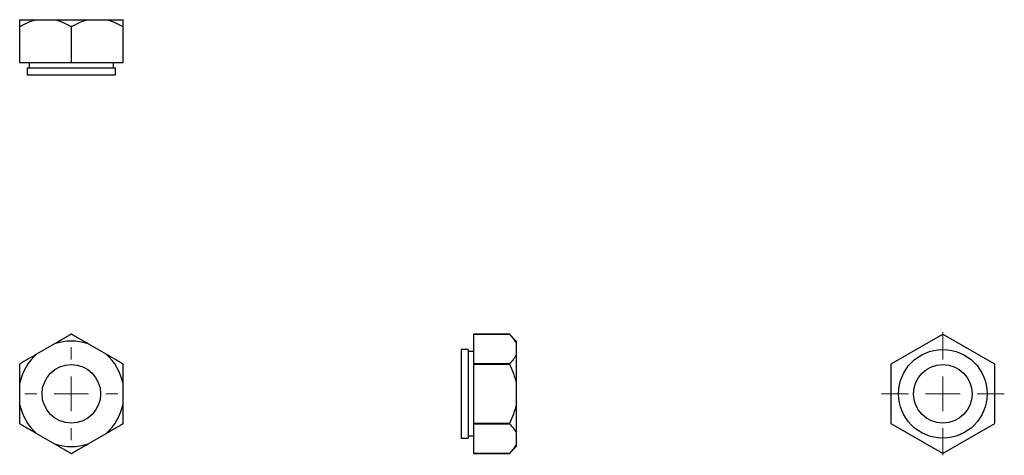
# Model space of a CAD drawing. Units: millimetres. Extents: x 1973 to 2115, y 1371 to 1434.
import ezdxf

# ---------------------------------------------------------------- set-up
doc = ezdxf.new("R2010")
doc.units = ezdxf.units.MM

# ---------------------------------------------------------------- blocks, each defined once
blk = doc.blocks.new('SW_CENTERMARKSYMBOL_0')
at = {"color": 0, "linetype": 'Continuous', "lineweight": 18}
for p, q in [((0, 5), (0, 6.75)), ((0, 0), (0, 2.5)), ((-5, 0), (-6.75, 0)), ((0, 0), (-2.5, 0)), ((0, 0), (0, -2.5)), ((0, 0), (2.5, 0)), ((5, 0), (6.75, 0)), ((0, -5), (0, -6.75))]:
    blk.add_line(p, q, dxfattribs=at)
blk = doc.blocks.new('SW_CENTERMARKSYMBOL_1')
at = {"color": 0, "linetype": 'Continuous', "lineweight": 18}
for p, q in [((0, 5), (0, 8.925)), ((0, 0), (0, 2.5)), ((-5, 0), (-8.925, 0)), ((0, 0), (-2.5, 0)), ((0, 0), (0, -2.5)), ((0, 0), (2.5, 0)), ((5, 0), (8.925, 0)), ((0, -5), (0, -8.925))]:
    blk.add_line(p, q, dxfattribs=at)

msp = doc.modelspace()

# ---------------------------------------------------------------- linework, layer by layer
at = {"color": 7, "linetype": 'Continuous', "lineweight": 25}
for p, q in [((1972.52, 1434.3), (1974.97, 1434.3)), ((1974.97, 1434.3), (1977.58, 1434.3)), ((1977.58, 1434.3), (1982.47, 1434.3)), ((1982.47, 1434.3), (1985.08, 1434.3)), ((1985.08, 1434.3), (1987.52, 1434.3)), ((1972.54, 1433.3), (1972.52, 1433.3)), ((1972.52, 1433.3), (1972.52, 1428.1)), ((1972.54, 1428.1), (1972.54, 1433.3)), ((1980.01, 1433.3), (1980.01, 1428.1)), ((1980.04, 1433.3), (1980.01, 1433.3)), ((1980.04, 1428.1), (1980.04, 1433.3)), ((1987.51, 1433.3), (1987.51, 1428.1)), ((1987.52, 1433.3), (1987.51, 1433.3)), ((1987.52, 1428.1), (1987.52, 1433.3)), ((1972.52, 1428.1), (1972.54, 1428.1)), ((1972.54, 1428.1), (1980.01, 1428.1)), ((1973.9, 1428.1), (1973.9, 1427.3)), ((1980.01, 1428.1), (1980.04, 1428.1)), ((1980.04, 1428.1), (1987.51, 1428.1)), ((1986.15, 1427.3), (1986.15, 1428.1)), ((1987.51, 1428.1), (1987.52, 1428.1)), ((1973.6, 1427.3), (1973.6, 1426.3)), ((1973.6, 1427.3), (1986.45, 1427.3)), ((1986.45, 1426.3), (1986.45, 1427.3)), ((1973.6, 1426.3), (1986.45, 1426.3)), ((2043.6, 1388.65), (2038.4, 1388.65)), ((2038.4, 1388.65), (2043.6, 1388.65)), ((2038.4, 1388.65), (2038.4, 1384.34)), ((2038.4, 1388.65), (2038.4, 1388.65)), ((2044.6, 1387.65), (2043.6, 1388.65)), ((2043.6, 1388.65), (2043.6, 1388.65)), ((2099.03, 1384.34), (2106.5, 1388.65)), ((2106.53, 1388.65), (2114, 1384.34)), ((1977.58, 1387.25), (1974.97, 1385.74)), ((1985.08, 1385.74), (1982.47, 1387.25)), ((2037.6, 1386.43), (2036.6, 1386.43)), ((2036.6, 1386.43), (2036.6, 1373.58)), ((2037.6, 1386.43), (2037.6, 1373.58)), ((2044.6, 1387.65), (2044.6, 1387.25)), ((2044.6, 1387.25), (2044.6, 1385.74)), ((2038.4, 1386.13), (2037.6, 1386.13)), ((2044.6, 1385.74), (2044.6, 1381.51)), ((2043.6, 1384.34), (2038.4, 1384.34)), ((2038.4, 1384.34), (2038.4, 1384.31)), ((2038.4, 1384.31), (2038.4, 1375.69)), ((2038.4, 1384.31), (2043.6, 1384.31)), ((2043.6, 1384.31), (2043.6, 1384.34)), ((2099.02, 1375.69), (2099.02, 1384.31)), ((2114.02, 1384.31), (2114.02, 1375.69)), ((1972.52, 1381.51), (1972.52, 1378.49)), ((1987.52, 1378.49), (1987.52, 1381.51)), ((2044.6, 1381.51), (2044.6, 1378.49)), ((2044.6, 1378.49), (2044.6, 1374.26)), ((2043.6, 1375.69), (2038.4, 1375.69)), ((2038.4, 1375.69), (2038.4, 1375.66)), ((2038.4, 1375.66), (2043.6, 1375.66)), ((2038.4, 1375.66), (2038.4, 1371.35)), ((2043.6, 1375.66), (2043.6, 1375.69)), ((2106.5, 1371.35), (2099.03, 1375.66)), ((2114, 1375.66), (2106.53, 1371.35)), ((1974.97, 1374.26), (1977.58, 1372.75)), ((1982.47, 1372.75), (1985.08, 1374.26)), ((2036.6, 1373.58), (2037.6, 1373.58)), ((2037.6, 1373.88), (2038.4, 1373.88)), ((2044.6, 1374.26), (2044.6, 1372.75)), ((2043.6, 1371.35), (2044.6, 1372.35)), ((2044.6, 1372.75), (2044.6, 1372.35)), ((2038.4, 1371.35), (2043.6, 1371.35)), ((2043.6, 1371.35), (2038.4, 1371.35)), ((2038.4, 1371.35), (2038.4, 1371.35)), ((2043.6, 1371.35), (2043.6, 1371.35))]:
    msp.add_line(p, q, dxfattribs=at)
for centre, radius in [((2106.52, 1380), 6.43), ((1980.02, 1380), 4.25), ((2106.52, 1380), 4.25)]:
    msp.add_circle(centre, radius, dxfattribs=at)
for centre, radius, start, end in [((1980.02, 1380), 8.65, 89.8821, 90.1179), ((2106.52, 1380), 8.65, 89.8821, 90.1179), ((1980.02, 1380), 7.65, 71.3649, 108.6351), ((1980.02, 1380), 7.65, 131.3649, 168.6351), ((1980.02, 1380), 7.65, 11.3649, 48.6351), ((1980.02, 1380), 8.65, 149.8821, 150.1179), ((1980.02, 1380), 8.65, 29.8821, 30.1179), ((2106.52, 1380), 8.65, 149.8821, 150.1179), ((2106.52, 1380), 8.65, 29.8821, 30.1179), ((1980.02, 1380), 7.65, 191.3649, 228.6351), ((1980.02, 1380), 7.65, 311.3649, 348.6351), ((1980.02, 1380), 8.65, 209.8821, 210.1179), ((1980.02, 1380), 8.65, 329.8821, 330.1179), ((2106.52, 1380), 8.65, 209.8821, 210.1179), ((2106.52, 1380), 8.65, 329.8821, 330.1179), ((1980.02, 1380), 7.65, 251.3649, 288.6351), ((1980.02, 1380), 8.65, 269.8821, 270.1179), ((2106.52, 1380), 8.65, 269.8821, 270.1179)]:
    msp.add_arc(centre, radius, start, end, dxfattribs=at)
for points in [[(1972.52, 1434.3), (1972.52, 1434.21), (1972.52, 1434.07), (1972.52, 1433.73), (1972.52, 1433.52), (1972.52, 1433.3)], [(1977.58, 1434.3), (1978, 1434.21), (1978.42, 1434.07), (1979.23, 1433.73), (1979.62, 1433.52), (1980.01, 1433.3)], [(1985.08, 1434.3), (1985.5, 1434.21), (1985.92, 1434.07), (1986.73, 1433.73), (1987.12, 1433.52), (1987.51, 1433.3)], [(1982.47, 1387.25), (1982.05, 1387.49), (1981.63, 1387.73), (1980.82, 1388.2), (1980.43, 1388.43), (1980.04, 1388.65)], [(1974.97, 1385.74), (1974.55, 1385.5), (1974.13, 1385.26), (1973.32, 1384.79), (1972.93, 1384.56), (1972.54, 1384.34)], [(2044.6, 1385.74), (2044.51, 1385.5), (2044.37, 1385.26), (2044.02, 1384.79), (2043.82, 1384.56), (2043.6, 1384.34)], [(1987.52, 1381.51), (1987.52, 1381.99), (1987.52, 1382.47), (1987.52, 1383.41), (1987.52, 1383.86), (1987.52, 1384.31)], [(1972.52, 1378.49), (1972.52, 1378.01), (1972.52, 1377.53), (1972.52, 1376.59), (1972.52, 1376.14), (1972.52, 1375.69)], [(2044.6, 1378.49), (2044.51, 1378.01), (2044.37, 1377.53), (2044.02, 1376.59), (2043.82, 1376.14), (2043.6, 1375.69)], [(1985.08, 1374.26), (1985.5, 1374.5), (1985.92, 1374.74), (1986.73, 1375.21), (1987.12, 1375.44), (1987.51, 1375.66)], [(1977.58, 1372.75), (1978, 1372.51), (1978.42, 1372.27), (1979.23, 1371.8), (1979.62, 1371.57), (1980.01, 1371.35)], [(2044.6, 1372.75), (2044.51, 1372.51), (2044.37, 1372.27), (2044.02, 1371.8), (2043.82, 1371.57), (2043.6, 1371.35)]]:
    msp.add_open_spline(points, degree=3, knots=[0, 0, 0, 0, 0.5, 0.5, 1, 1, 1, 1], dxfattribs=at)
for points in [[(1972.54, 1433.3), (1973.32, 1433.75), (1974.12, 1434.11), (1974.97, 1434.3)], [(1980.04, 1433.3), (1980.82, 1433.75), (1981.62, 1434.11), (1982.47, 1434.3)], [(1987.52, 1433.3), (1987.52, 1433.75), (1987.52, 1434.11), (1987.52, 1434.3)], [(1980.01, 1388.65), (1979.23, 1388.2), (1978.43, 1387.74), (1977.58, 1387.25)], [(2043.6, 1388.65), (2044.05, 1388.2), (2044.41, 1387.74), (2044.6, 1387.25)], [(1987.51, 1384.34), (1986.73, 1384.79), (1985.93, 1385.25), (1985.08, 1385.74)], [(1972.52, 1384.31), (1972.52, 1383.41), (1972.52, 1382.48), (1972.52, 1381.51)], [(2043.6, 1384.31), (2044.05, 1383.41), (2044.41, 1382.48), (2044.6, 1381.51)], [(1987.52, 1375.69), (1987.52, 1376.59), (1987.52, 1377.52), (1987.52, 1378.49)], [(1972.54, 1375.66), (1973.32, 1375.21), (1974.12, 1374.75), (1974.97, 1374.26)], [(2043.6, 1375.66), (2044.05, 1375.21), (2044.41, 1374.75), (2044.6, 1374.26)], [(1980.04, 1371.35), (1980.82, 1371.8), (1981.62, 1372.26), (1982.47, 1372.75)]]:
    msp.add_open_spline(points, degree=3, dxfattribs=at)

# ---------------------------------------------------------------- block references
at = {"color": 7, "linetype": 'Continuous', "lineweight": 18}
for name, p in [('SW_CENTERMARKSYMBOL_1', (2106.52, 1380)), ('SW_CENTERMARKSYMBOL_0', (1980.02, 1380))]:
    msp.add_blockref(name, p, dxfattribs=at)

doc.saveas('drawing.dxf')
